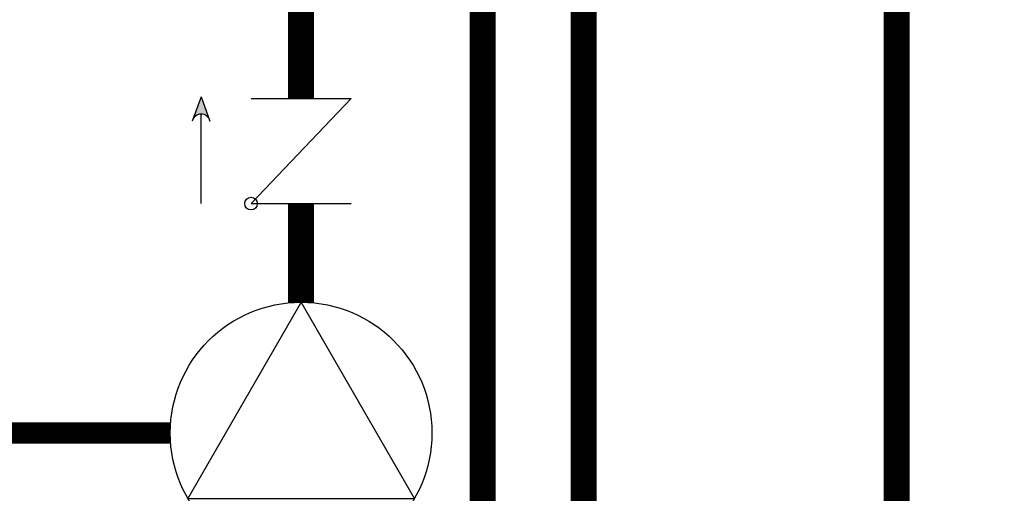
# Model space of a CAD drawing. Units: inches. Extents: x -140 to 96, y -23 to 141.
# Drawn here: x -23 to -2, y 16 to 26 of the extents above; entities that cross this region are included whole.
import ezdxf

# ---------------------------------------------------------------- set-up
doc = ezdxf.new("R2010")
doc.units = ezdxf.units.IN
doc.header["$MEASUREMENT"] = 0
doc.linetypes.add('DASHED', pattern=[0.75, 0.5, -0.25])

# ---------------------------------------------------------------- blocks, each defined once
blk = doc.blocks.new('CHECK VALVE')
h = blk.add_hatch(color=2)
h.dxf.hatch_style = 1
h.paths.add_polyline_path([(0.1135, 0.1061), (0.0896, 0.1148, -0.622204), (0.0896, 0.0974)])
at = {"color": 2}
for p, q in [((0.1135, 0.1061), (0.0876, 0.1155)), ((0, 0.1061), (0.095, 0.1061)), ((0.1135, 0.1061), (0.0876, 0.0967)), ((0, 0.0531), (0, -0.0531)), ((0, 0.0531), (0.1115, -0.0531)), ((0.1115, 0.0531), (0.1115, -0.0531))]:
    blk.add_line(p, q, dxfattribs=at)
blk.add_circle((0, 0.0531), 0.00667, dxfattribs=at)
blk.add_arc((0.0853, 0.1061), 0.00971, 283.7801, 76.2199, dxfattribs=at)
blk = doc.blocks.new('CIRCULATOR')
at = {"color": 2}
for p, q in [((-0.2761, 0), (-0.3455, 0)), ((0.0694, 0), (0, 0))]:
    blk.add_line(p, q, dxfattribs=at)
blk.add_lwpolyline([(-0.2082, -0.1202), (0, 0), (-0.2082, 0.1202)], close=True, dxfattribs=at)
blk.add_circle((-0.1388, 0), 0.1388, dxfattribs=at)

msp = doc.modelspace()

# ---------------------------------------------------------------- linework, layer by layer
at = {"const_width": 0.55}
for points in [[(16.938, 88.354), (-36.892, 88.354), (-36.911, 2.54), (-11.35, 2.54), (-11.35, 26.692)], [(-13.492, 3.54), (-13.493, 41.646)], [(-17.343, 26.692), (-17.343, 24.748)], [(61.276, -0.46), (-4.709, -0.46), (-4.709, 26.691)], [(-17.343, 20.422), (-17.343, 22.519)]]:
    msp.add_lwpolyline(points, dxfattribs=at)
at = {"color": 2, "linetype": 'DASHED', "ltscale": 0.1, "const_width": 0.45}
msp.add_lwpolyline([(-20.119, 17.646), (-30.394, 17.646), (-30.394, 46.013), (-26.743, 46.013)], dxfattribs=at)

# ---------------------------------------------------------------- block references
at = {"xscale": 20, "yscale": 20, "zscale": 20, "rotation": 90.00001000000002}
for name, p in [('CHECK VALVE', (-17.343, 22.519)), ('CIRCULATOR', (-17.343, 20.422))]:
    msp.add_blockref(name, p, dxfattribs=at)

doc.saveas('drawing.dxf')
